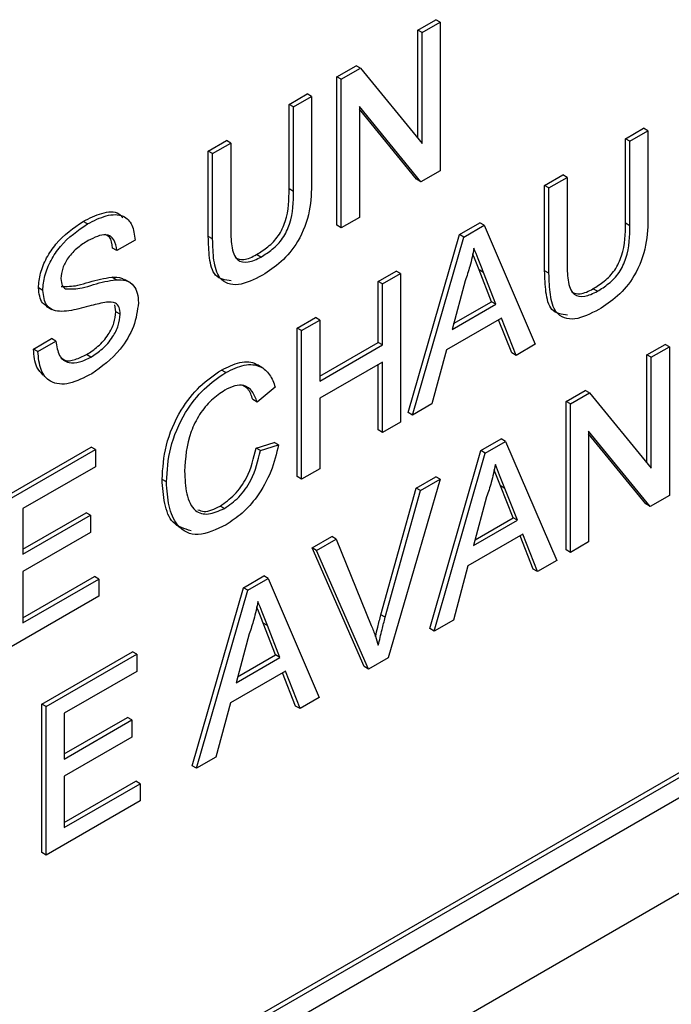
# Model space of a CAD drawing. Units: inches. Extents: x 5 to 301, y 5 to 193.
# Drawn here: x 89 to 89, y 40 to 40 of the extents above; entities that cross this region are included whole.
import ezdxf

# ---------------------------------------------------------------- set-up
doc = ezdxf.new("R2010")
doc.units = ezdxf.units.IN
doc.header["$MEASUREMENT"] = 0

msp = doc.modelspace()

# ---------------------------------------------------------------- linework, layer by layer
at = {"color": 7, "linetype": 'Continuous', "lineweight": 25, "ltscale": 18}
for p, q in [((89.2076, 40.33405), (89.21709, 40.33953)), ((89.20988, 40.33274), (89.21936, 40.33821)), ((89.21936, 40.33821), (89.21709, 40.33953)), ((89.21936, 40.33821), (89.21936, 40.26053)), ((89.2076, 40.27754), (89.2076, 40.33405)), ((89.20988, 40.33274), (89.2076, 40.33405)), ((89.20988, 40.27477), (89.20988, 40.33274)), ((89.16534, 40.30965), (89.17537, 40.31544)), ((89.17764, 40.31413), (89.17537, 40.31544)), ((89.16534, 40.23196), (89.16534, 40.30965)), ((89.16761, 40.30834), (89.16534, 40.30965)), ((89.16761, 40.30834), (89.17764, 40.31413)), ((89.17764, 40.31413), (89.20988, 40.27477)), ((89.16761, 40.23065), (89.16761, 40.30834)), ((89.14033, 40.29521), (89.14981, 40.30069)), ((89.1426, 40.2939), (89.15209, 40.29938)), ((89.15209, 40.29938), (89.14981, 40.30069)), ((89.15209, 40.29938), (89.15209, 40.25468)), ((89.14033, 40.25103), (89.14033, 40.29521)), ((89.1426, 40.2939), (89.14033, 40.29521)), ((89.1426, 40.24972), (89.1426, 40.2939)), ((89.20934, 40.25474), (89.1771, 40.2941)), ((89.1771, 40.2941), (89.1771, 40.23613)), ((89.20706, 40.25605), (89.1771, 40.29264)), ((89.31628, 40.27727), (89.32577, 40.28274)), ((89.31855, 40.27595), (89.32804, 40.28143)), ((89.32804, 40.28143), (89.32577, 40.28274)), ((89.32804, 40.28143), (89.32804, 40.23674)), ((89.09806, 40.27081), (89.10755, 40.27629)), ((89.10034, 40.2695), (89.10982, 40.27498)), ((89.10982, 40.27498), (89.10755, 40.27629)), ((89.10982, 40.27498), (89.10982, 40.2308)), ((89.31628, 40.23308), (89.31628, 40.27727)), ((89.31855, 40.27595), (89.31628, 40.27727)), ((89.31855, 40.23177), (89.31855, 40.27595)), ((89.09806, 40.22612), (89.09806, 40.27081)), ((89.10034, 40.2695), (89.09806, 40.27081)), ((89.10034, 40.22481), (89.10034, 40.2695)), ((89.21936, 40.26053), (89.20934, 40.25474)), ((89.27402, 40.25287), (89.2835, 40.25835)), ((89.28578, 40.25703), (89.2835, 40.25835)), ((89.20934, 40.25474), (89.20706, 40.25605)), ((89.27402, 40.20817), (89.27402, 40.25287)), ((89.27629, 40.25156), (89.27402, 40.25287)), ((89.27629, 40.25156), (89.28578, 40.25703)), ((89.28578, 40.25703), (89.28578, 40.21285)), ((89.27629, 40.20686), (89.27629, 40.25156)), ((89.03485, 40.23269), (89.03258, 40.23401)), ((89.16761, 40.23065), (89.16534, 40.23196)), ((89.1771, 40.23613), (89.16761, 40.23065)), ((89.22942, 40.22712), (89.24012, 40.2333)), ((89.2317, 40.22581), (89.2424, 40.23199)), ((89.2424, 40.23199), (89.24012, 40.2333)), ((89.2424, 40.23199), (89.26911, 40.16972)), ((89.20271, 40.13402), (89.22942, 40.22712)), ((89.2317, 40.22581), (89.22942, 40.22712)), ((89.0598, 40.22419), (89.05031, 40.21871)), ((89.20498, 40.1327), (89.2317, 40.22581)), ((89.05031, 40.21871), (89.04804, 40.22002)), ((89.12563, 40.21538), (89.12336, 40.21669)), ((89.1869, 40.20258), (89.19639, 40.20806)), ((89.18918, 40.20127), (89.19866, 40.20674)), ((89.19866, 40.20674), (89.19639, 40.20806)), ((89.19866, 40.20674), (89.19866, 40.12906)), ((89.24625, 40.19202), (89.23972, 40.20867)), ((89.24853, 40.19071), (89.24199, 40.20735)), ((89.04985, 40.2035), (89.04758, 40.20482)), ((89.05716, 40.20202), (89.05432, 40.20366)), ((89.1869, 40.17071), (89.1869, 40.20258)), ((89.18918, 40.20127), (89.1869, 40.20258)), ((89.18918, 40.16939), (89.18918, 40.20127)), ((89.23245, 40.20294), (89.22556, 40.17745)), ((89.0115, 40.19794), (89.00922, 40.19925)), ((89.30159, 40.19744), (89.29931, 40.19875)), ((89.2264, 40.18056), (89.24625, 40.19202)), ((89.24853, 40.19071), (89.24625, 40.19202)), ((89.01331, 40.18962), (89.01615, 40.18798)), ((89.04976, 40.18676), (89.04914, 40.19033)), ((89.05204, 40.18545), (89.04976, 40.18676)), ((89.22556, 40.17745), (89.24853, 40.19071)), ((89.14464, 40.17818), (89.15413, 40.18366)), ((89.14691, 40.17687), (89.1564, 40.18235)), ((89.1564, 40.18235), (89.15413, 40.18366)), ((89.1564, 40.18235), (89.1564, 40.15047)), ((89.25138, 40.18339), (89.22271, 40.16684)), ((89.25677, 40.16522), (89.24995, 40.18257)), ((89.25904, 40.16391), (89.25138, 40.18339)), ((89.14464, 40.10049), (89.14464, 40.17818)), ((89.14691, 40.17687), (89.14464, 40.17818)), ((89.14691, 40.09918), (89.14691, 40.17687)), ((89.00664, 40.16724), (89.01612, 40.17271)), ((89.00891, 40.16593), (89.0184, 40.1714)), ((89.0184, 40.1714), (89.01612, 40.17271)), ((89.1564, 40.1531), (89.1869, 40.17071)), ((89.18918, 40.16939), (89.1869, 40.17071)), ((89.00891, 40.16593), (89.00664, 40.16724)), ((89.1564, 40.15047), (89.18918, 40.16939)), ((89.22271, 40.16684), (89.21505, 40.13852)), ((89.25904, 40.16391), (89.25677, 40.16522)), ((89.26911, 40.16972), (89.25904, 40.16391)), ((89.32749, 40.16422), (89.33698, 40.1697)), ((89.32977, 40.16291), (89.33925, 40.16838)), ((89.33925, 40.16838), (89.33698, 40.1697)), ((89.33925, 40.16838), (89.33925, 40.0907)), ((89.03667, 40.16303), (89.0344, 40.16434)), ((89.18918, 40.16043), (89.1564, 40.14151)), ((89.18918, 40.12358), (89.18918, 40.16043)), ((89.32749, 40.10771), (89.32749, 40.16422)), ((89.32977, 40.16291), (89.32749, 40.16422)), ((89.32977, 40.10494), (89.32977, 40.16291)), ((89.10718, 40.15493), (89.10491, 40.15624)), ((89.12658, 40.15729), (89.12374, 40.15893)), ((89.1869, 40.12489), (89.1869, 40.15912)), ((89.13311, 40.14732), (89.12362, 40.13949)), ((89.28523, 40.13982), (89.29526, 40.14561)), ((89.29753, 40.1443), (89.29526, 40.14561)), ((89.12362, 40.13949), (89.12135, 40.1408)), ((89.1564, 40.14151), (89.1564, 40.10466)), ((89.28523, 40.06213), (89.28523, 40.13982)), ((89.2875, 40.13851), (89.28523, 40.13982)), ((89.2875, 40.13851), (89.29753, 40.1443)), ((89.29753, 40.1443), (89.32977, 40.10494)), ((89.21505, 40.13852), (89.20498, 40.1327)), ((89.2875, 40.06082), (89.2875, 40.13851)), ((89.19866, 40.12906), (89.18918, 40.12358)), ((89.20498, 40.1327), (89.20271, 40.13402)), ((89.18918, 40.12358), (89.1869, 40.12489)), ((89.32923, 40.08491), (89.29699, 40.12427)), ((89.29699, 40.12427), (89.29699, 40.0663)), ((89.24063, 40.11408), (89.25134, 40.12026)), ((89.24291, 40.11277), (89.25361, 40.11894)), ((89.25361, 40.11894), (89.25134, 40.12026)), ((89.25361, 40.11894), (89.28032, 40.05667)), ((89.32695, 40.08622), (89.29699, 40.12281)), ((88.98939, 40.08856), (89.03682, 40.11594)), ((88.99166, 40.08724), (89.0391, 40.11463)), ((89.0391, 40.11463), (89.03682, 40.11594)), ((89.0391, 40.11463), (89.0391, 40.10566)), ((89.12308, 40.11547), (89.13256, 40.11839)), ((89.12535, 40.11415), (89.12308, 40.11547)), ((89.12535, 40.11415), (89.13484, 40.11708)), ((89.13484, 40.11708), (89.13256, 40.11839)), ((89.21392, 40.02097), (89.24063, 40.11408)), ((89.24291, 40.11277), (89.24063, 40.11408)), ((89.2162, 40.01966), (89.24291, 40.11277)), ((89.0391, 40.10566), (89.00115, 40.08376)), ((89.1564, 40.10466), (89.14691, 40.09918)), ((89.07619, 40.09777), (89.07391, 40.09908)), ((89.14691, 40.09918), (89.14464, 40.10049)), ((89.2193, 40.09913), (89.19215, 40.00578)), ((89.20674, 40.09451), (89.21702, 40.10045)), ((89.20901, 40.0932), (89.2193, 40.09913)), ((89.2193, 40.09913), (89.21702, 40.10045)), ((89.1884, 40.02824), (89.20674, 40.09451)), ((89.19067, 40.02693), (89.20901, 40.0932)), ((89.20901, 40.0932), (89.20674, 40.09451)), ((89.25747, 40.07897), (89.25093, 40.09562)), ((89.25974, 40.07766), (89.2532, 40.09431)), ((89.24366, 40.08989), (89.23678, 40.06441)), ((89.33925, 40.0907), (89.32923, 40.08491)), ((89.00115, 40.08376), (89.00115, 40.05985)), ((89.10648, 40.08381), (89.10421, 40.08512)), ((89.32923, 40.08491), (89.32695, 40.08622)), ((89.00115, 40.06248), (89.03424, 40.08158)), ((89.00115, 40.05985), (89.03651, 40.08027)), ((89.03651, 40.08027), (89.03424, 40.08158)), ((89.03651, 40.08027), (89.03651, 40.0713)), ((89.23678, 40.06441), (89.25974, 40.07766)), ((89.23762, 40.06751), (89.25747, 40.07897)), ((89.25974, 40.07766), (89.25747, 40.07897)), ((89.03651, 40.0713), (89.00115, 40.05089)), ((89.15247, 40.06318), (89.16275, 40.06912)), ((89.15474, 40.06187), (89.16502, 40.0678)), ((89.16502, 40.0678), (89.16275, 40.06912)), ((89.16502, 40.0678), (89.18333, 40.02269)), ((89.2626, 40.07035), (89.23392, 40.05379)), ((89.26798, 40.05217), (89.26116, 40.06952)), ((89.27025, 40.05086), (89.2626, 40.07035)), ((89.1796, 40.00115), (89.15247, 40.06318)), ((89.15474, 40.06187), (89.15247, 40.06318)), ((89.2875, 40.06082), (89.28523, 40.06213)), ((89.29699, 40.0663), (89.2875, 40.06082)), ((89.18187, 39.99984), (89.15474, 40.06187)), ((89.23392, 40.05379), (89.22626, 40.02547)), ((89.27025, 40.05086), (89.26798, 40.05217)), ((89.28032, 40.05667), (89.27025, 40.05086)), ((89.00115, 40.05089), (89.00115, 40.024)), ((89.00115, 40.02662), (89.03855, 40.04821)), ((89.00115, 40.024), (89.04082, 40.0469)), ((89.04082, 40.0469), (89.03855, 40.04821)), ((89.04082, 40.0469), (89.04082, 40.03794)), ((89.11643, 40.04238), (89.12713, 40.04855)), ((89.11871, 40.04106), (89.12941, 40.04724)), ((89.12941, 40.04724), (89.12713, 40.04855)), ((89.12941, 40.04724), (89.15612, 39.98497)), ((87.36985, 38.80583), (89.51314, 40.04313)), ((87.36985, 38.80321), (89.51542, 40.04181)), ((89.08972, 39.94927), (89.11643, 40.04238)), ((89.11871, 40.04106), (89.11643, 40.04238)), ((86.43344, 38.25213), (89.52451, 40.03656)), ((89.04082, 40.03794), (88.99166, 40.00956)), ((89.09199, 39.94796), (89.11871, 40.04106)), ((89.13326, 40.00727), (89.12673, 40.02392)), ((89.13554, 40.00596), (89.129, 40.02261)), ((89.2162, 40.01966), (89.21392, 40.02097)), ((89.22626, 40.02547), (89.2162, 40.01966)), ((89.11946, 40.01819), (89.11257, 39.99271)), ((86.38571, 38.17471), (89.56769, 40.01162)), ((89.01095, 39.98148), (89.05839, 40.00887)), ((89.01322, 39.98017), (89.06066, 40.00756)), ((89.06066, 40.00756), (89.05839, 40.00887)), ((89.06066, 40.00756), (89.06066, 39.99859)), ((89.11257, 39.99271), (89.13554, 40.00596)), ((89.11341, 39.99581), (89.13326, 40.00727)), ((89.13554, 40.00596), (89.13326, 40.00727)), ((89.19215, 40.00578), (89.18187, 39.99984)), ((89.18187, 39.99984), (89.1796, 40.00115)), ((89.06066, 39.99859), (89.02271, 39.97668)), ((89.13839, 39.99865), (89.10972, 39.98209)), ((89.14378, 39.98047), (89.13696, 39.99782)), ((89.14605, 39.97916), (89.13839, 39.99865)), ((89.15612, 39.98497), (89.14605, 39.97916)), ((89.01095, 39.9038), (89.01095, 39.98148)), ((89.01322, 39.98017), (89.01095, 39.98148)), ((89.01322, 39.90248), (89.01322, 39.98017)), ((89.10972, 39.98209), (89.10206, 39.95377)), ((89.14605, 39.97916), (89.14378, 39.98047)), ((89.02271, 39.97668), (89.02271, 39.95278)), ((89.02271, 39.9554), (89.0558, 39.97451)), ((89.05807, 39.97319), (89.0558, 39.97451)), ((89.02271, 39.95278), (89.05807, 39.97319)), ((89.05807, 39.97319), (89.05807, 39.96423)), ((89.05807, 39.96423), (89.02271, 39.94382)), ((89.09199, 39.94796), (89.08972, 39.94927)), ((89.10206, 39.95377), (89.09199, 39.94796)), ((89.02271, 39.94382), (89.02271, 39.91692)), ((89.02271, 39.91955), (89.06011, 39.94114)), ((89.02271, 39.91692), (89.06239, 39.93983)), ((89.06239, 39.93983), (89.06011, 39.94114)), ((89.06239, 39.93983), (89.06239, 39.93086)), ((89.06239, 39.93086), (89.01322, 39.90248)), ((89.01322, 39.90248), (89.01095, 39.9038))]:
    msp.add_line(p, q, dxfattribs=at)
at = {"color": 8, "linetype": 'Continuous', "lineweight": 25, "ltscale": 18}
for p, q in [((89.1426, 40.24972), (89.14033, 40.25103)), ((89.31855, 40.23177), (89.31628, 40.23308)), ((89.10034, 40.22481), (89.09806, 40.22612)), ((89.24199, 40.20735), (89.23972, 40.20867)), ((89.27629, 40.20686), (89.27402, 40.20817)), ((89.2532, 40.09431), (89.25093, 40.09562)), ((89.19067, 40.02693), (89.1884, 40.02824)), ((89.129, 40.02261), (89.12673, 40.02392))]:
    msp.add_line(p, q, dxfattribs=at)
at = {"color": 7, "linetype": 'Continuous', "lineweight": 25, "ltscale": 18}
for points, knots in [([(89.15209, 40.25468), (89.15202, 40.24976), (89.15188, 40.23999), (89.14623, 40.22401), (89.13631, 40.2122), (89.12969, 40.20797), (89.12637, 40.20585)], [0, 0, 0, 0, 0.281628, 0.55916, 0.778984, 1, 1, 1, 1]), ([(89.12336, 40.21669), (89.12533, 40.21793), (89.12927, 40.22041), (89.13506, 40.22615), (89.1403, 40.23765), (89.14031, 40.2455), (89.14033, 40.25103)], [0, 0, 0, 0, 0.187566, 0.374245, 0.559718, 1, 1, 1, 1]), ([(89.12563, 40.21538), (89.12761, 40.21662), (89.13154, 40.21909), (89.13733, 40.22484), (89.14257, 40.23634), (89.14259, 40.24419), (89.1426, 40.24972)], [0, 0, 0, 0, 0.187566, 0.374245, 0.559718, 1, 1, 1, 1]), ([(89.03258, 40.23401), (89.03587, 40.23563), (89.04243, 40.23886), (89.05022, 40.23965), (89.05266, 40.23667), (89.05329, 40.2359)], [0, 0, 0, 0, 0.426465, 0.850694, 1, 1, 1, 1]), ([(89.03485, 40.23269), (89.03819, 40.23438), (89.04484, 40.23773), (89.05345, 40.23782), (89.05872, 40.23261), (89.05944, 40.227), (89.0598, 40.22419)], [0, 0, 0, 0, 0.280819, 0.560166, 0.779878, 1, 1, 1, 1]), ([(89.00922, 40.19925), (89.00945, 40.20177), (89.0099, 40.20682), (89.01325, 40.21504), (89.02054, 40.22572), (89.02762, 40.23059), (89.03258, 40.23401)], [0, 0, 0, 0, 0.1870303, 0.3741213, 0.5611363, 1, 1, 1, 1]), ([(89.0115, 40.19794), (89.01172, 40.20046), (89.01217, 40.20551), (89.01553, 40.21373), (89.02281, 40.22441), (89.02989, 40.22928), (89.03485, 40.23269)], [0, 0, 0, 0, 0.1870303, 0.3741213, 0.5611363, 1, 1, 1, 1]), ([(89.29931, 40.19875), (89.30129, 40.19999), (89.30522, 40.20246), (89.31101, 40.20821), (89.31625, 40.2197), (89.31627, 40.22756), (89.31628, 40.23308)], [0, 0, 0, 0, 0.187535, 0.374216, 0.559712, 1, 1, 1, 1]), ([(89.32804, 40.23674), (89.32797, 40.23181), (89.32783, 40.22204), (89.32219, 40.20607), (89.31226, 40.19425), (89.30564, 40.19002), (89.30233, 40.1879)], [0, 0, 0, 0, 0.281628, 0.55916, 0.778984, 1, 1, 1, 1]), ([(89.05031, 40.21871), (89.04995, 40.22082), (89.04923, 40.22503), (89.0438, 40.22825), (89.03848, 40.22558), (89.03523, 40.22395)], [0, 0, 0, 0, 0.2810982, 0.5602807, 1, 1, 1, 1]), ([(89.04804, 40.22002), (89.04776, 40.22228), (89.04733, 40.22573), (89.04496, 40.22675), (89.04414, 40.22711)], [0, 0, 0, 0, 0.653872, 1, 1, 1, 1]), ([(89.10982, 40.2308), (89.10985, 40.22752), (89.1099, 40.22102), (89.11239, 40.21324), (89.11889, 40.21204), (89.12338, 40.21426), (89.12563, 40.21538)], [0, 0, 0, 0, 0.28179, 0.560131, 0.7794, 1, 1, 1, 1]), ([(89.30159, 40.19744), (89.30356, 40.19868), (89.3075, 40.20115), (89.31329, 40.2069), (89.31852, 40.21839), (89.31854, 40.22625), (89.31855, 40.23177)], [0, 0, 0, 0, 0.187535, 0.374216, 0.559712, 1, 1, 1, 1]), ([(89.03523, 40.22395), (89.0334, 40.22281), (89.02975, 40.22056), (89.02489, 40.21558), (89.02158, 40.20946), (89.02118, 40.20591), (89.02098, 40.20413)], [0, 0, 0, 0, 0.28127, 0.560791, 0.780677, 1, 1, 1, 1]), ([(89.11008, 40.20284), (89.10697, 40.20328), (89.10092, 40.20415), (89.09842, 40.21489), (89.09818, 40.22237), (89.09806, 40.22612)], [0, 0, 0, 0, 0.3464902, 0.6724323, 1, 1, 1, 1]), ([(89.12637, 40.20585), (89.12209, 40.20365), (89.11357, 40.19928), (89.10352, 40.20266), (89.10065, 40.21347), (89.10044, 40.22102), (89.10034, 40.22481)], [0, 0, 0, 0, 0.2807341, 0.5579045, 0.7784024, 1, 1, 1, 1]), ([(89.11206, 40.21508), (89.11354, 40.2145), (89.1168, 40.21325), (89.12105, 40.21548), (89.12336, 40.21669)], [0, 0, 0, 0, 0.457334, 1, 1, 1, 1]), ([(89.23704, 40.21994), (89.2364, 40.21679), (89.23526, 40.21118), (89.23331, 40.20546), (89.23245, 40.20294)], [0, 0, 0, 0, 0.559905, 1, 1, 1, 1]), ([(89.23972, 40.20867), (89.23879, 40.21101), (89.23768, 40.21382), (89.23658, 40.21664), (89.23639, 40.21711)], [0, 0, 0, 0, 0.834284, 1, 1, 1, 1]), ([(89.24199, 40.20735), (89.24107, 40.2097), (89.23941, 40.21389), (89.23777, 40.21809), (89.23704, 40.21994)], [0, 0, 0, 0, 0.5599873, 1, 1, 1, 1]), ([(89.28578, 40.21285), (89.2858, 40.20958), (89.28586, 40.20307), (89.28834, 40.19529), (89.29484, 40.19409), (89.29933, 40.19632), (89.30159, 40.19744)], [0, 0, 0, 0, 0.281784, 0.560106, 0.77937, 1, 1, 1, 1]), ([(89.28604, 40.18489), (89.28292, 40.18534), (89.27687, 40.18621), (89.27437, 40.19695), (89.27413, 40.20443), (89.27402, 40.20817)], [0, 0, 0, 0, 0.3465092, 0.6724431, 1, 1, 1, 1]), ([(89.30233, 40.1879), (89.29804, 40.1857), (89.28953, 40.18134), (89.27947, 40.18471), (89.27661, 40.19552), (89.2764, 40.20308), (89.27629, 40.20686)], [0, 0, 0, 0, 0.280713, 0.557904, 0.778403, 1, 1, 1, 1]), ([(89.02098, 40.20413), (89.0211, 40.20275), (89.02131, 40.20028), (89.02276, 40.19916), (89.0234, 40.19866)], [0, 0, 0, 0, 0.5596, 1, 1, 1, 1]), ([(89.02112, 40.19997), (89.02397, 40.19997), (89.02866, 40.19997), (89.0358, 40.20231), (89.04178, 40.20396), (89.04565, 40.20453), (89.04758, 40.20482)], [0, 0, 0, 0, 0.338413, 0.558978, 0.779528, 1, 1, 1, 1]), ([(89.0234, 40.19866), (89.02624, 40.19866), (89.03093, 40.19866), (89.03808, 40.201), (89.04406, 40.20265), (89.04792, 40.20322), (89.04985, 40.2035)], [0, 0, 0, 0, 0.338413, 0.558978, 0.779528, 1, 1, 1, 1]), ([(89.04758, 40.20482), (89.04942, 40.20491), (89.05204, 40.20505), (89.05388, 40.20362), (89.05442, 40.20319)], [0, 0, 0, 0, 0.705015, 1, 1, 1, 1]), ([(89.04985, 40.2035), (89.05163, 40.20349), (89.05519, 40.20346), (89.05905, 40.20092), (89.0612, 40.1967), (89.06142, 40.19321), (89.06152, 40.19146)], [0, 0, 0, 0, 0.280391, 0.559922, 0.779862, 1, 1, 1, 1]), ([(89.01373, 40.18967), (89.01287, 40.19018), (89.01006, 40.19181), (89.00956, 40.19621), (89.00922, 40.19925)], [0, 0, 0, 0, 0.3090619, 1, 1, 1, 1]), ([(89.02143, 40.18688), (89.01992, 40.187), (89.0169, 40.18723), (89.01257, 40.19019), (89.0119, 40.195), (89.0115, 40.19794)], [0, 0, 0, 0, 0.281465, 0.562269, 1, 1, 1, 1]), ([(89.28801, 40.19713), (89.2895, 40.19656), (89.29275, 40.19531), (89.297, 40.19754), (89.29931, 40.19875)], [0, 0, 0, 0, 0.457294, 1, 1, 1, 1]), ([(89.04487, 40.1918), (89.04221, 40.19125), (89.03783, 40.19035), (89.03163, 40.18857), (89.02641, 40.18729), (89.02309, 40.18702), (89.02143, 40.18688)], [0, 0, 0, 0, 0.339968, 0.560038, 0.780097, 1, 1, 1, 1]), ([(89.06152, 40.19146), (89.06098, 40.18736), (89.05991, 40.17917), (89.05078, 40.16403), (89.04228, 40.15799), (89.03709, 40.15431)], [0, 0, 0, 0, 0.279942, 0.560084, 1, 1, 1, 1]), ([(89.05204, 40.18545), (89.05193, 40.18673), (89.05171, 40.18928), (89.04925, 40.19195), (89.04653, 40.19186), (89.04487, 40.1918)], [0, 0, 0, 0, 0.280101, 0.559971, 1, 1, 1, 1]), ([(89.0344, 40.16434), (89.03642, 40.16565), (89.04044, 40.16827), (89.04565, 40.17413), (89.04908, 40.18089), (89.04953, 40.18481), (89.04976, 40.18676)], [0, 0, 0, 0, 0.28093, 0.560798, 0.780507, 1, 1, 1, 1]), ([(89.03667, 40.16303), (89.03869, 40.16434), (89.04272, 40.16696), (89.04792, 40.17282), (89.05135, 40.17958), (89.05181, 40.1835), (89.05204, 40.18545)], [0, 0, 0, 0, 0.28093, 0.560798, 0.780507, 1, 1, 1, 1]), ([(89.0184, 40.1714), (89.01878, 40.16866), (89.01954, 40.1632), (89.02453, 40.15962), (89.03063, 40.16003), (89.03466, 40.16203), (89.03667, 40.16303)], [0, 0, 0, 0, 0.280637, 0.558671, 0.779191, 1, 1, 1, 1]), ([(89.01177, 40.1536), (89.01048, 40.15486), (89.00735, 40.15793), (89.0069, 40.16378), (89.00664, 40.16724)], [0, 0, 0, 0, 0.409521, 1, 1, 1, 1]), ([(89.03709, 40.15431), (89.03317, 40.15227), (89.02535, 40.14822), (89.01551, 40.14904), (89.00996, 40.15592), (89.00926, 40.16259), (89.00891, 40.16593)], [0, 0, 0, 0, 0.280818, 0.559571, 0.779619, 1, 1, 1, 1]), ([(89.02107, 40.16289), (89.02166, 40.16234), (89.02347, 40.16064), (89.02844, 40.16147), (89.03241, 40.16338), (89.0344, 40.16434)], [0, 0, 0, 0, 0.192415, 0.595944, 1, 1, 1, 1]), ([(89.10491, 40.15624), (89.10816, 40.1578), (89.11466, 40.16091), (89.12133, 40.16088), (89.12361, 40.1588), (89.12388, 40.15855)], [0, 0, 0, 0, 0.468398, 0.935569, 1, 1, 1, 1]), ([(89.07391, 40.09908), (89.07428, 40.1049), (89.075, 40.1165), (89.0825, 40.13456), (89.0935, 40.14844), (89.10111, 40.15364), (89.10491, 40.15624)], [0, 0, 0, 0, 0.280497, 0.559577, 0.779622, 1, 1, 1, 1]), ([(89.07619, 40.09777), (89.07655, 40.10358), (89.07727, 40.11518), (89.08477, 40.13325), (89.09578, 40.14712), (89.10338, 40.15233), (89.10718, 40.15493)], [0, 0, 0, 0, 0.280497, 0.559577, 0.779622, 1, 1, 1, 1]), ([(89.10718, 40.15493), (89.11048, 40.15655), (89.11706, 40.15979), (89.12514, 40.15883), (89.13054, 40.15429), (89.13226, 40.14964), (89.13311, 40.14732)], [0, 0, 0, 0, 0.280093, 0.559452, 0.779554, 1, 1, 1, 1]), ([(89.10672, 40.1457), (89.10435, 40.14414), (89.0996, 40.14102), (89.09325, 40.13318), (89.08672, 40.11986), (89.0861, 40.11013), (89.08567, 40.10329)], [0, 0, 0, 0, 0.187229, 0.373912, 0.560743, 1, 1, 1, 1]), ([(89.12362, 40.13949), (89.12288, 40.14148), (89.1214, 40.14545), (89.11723, 40.14857), (89.11195, 40.14836), (89.10847, 40.14659), (89.10672, 40.1457)], [0, 0, 0, 0, 0.280569, 0.559756, 0.779658, 1, 1, 1, 1]), ([(89.12135, 40.1408), (89.12067, 40.14289), (89.11955, 40.14631), (89.11694, 40.14776), (89.11593, 40.14832)], [0, 0, 0, 0, 0.6116429, 1, 1, 1, 1]), ([(89.10421, 40.08512), (89.10679, 40.0869), (89.11196, 40.09046), (89.11983, 40.1016), (89.12185, 40.11021), (89.12308, 40.11547)], [0, 0, 0, 0, 0.28073, 0.560902, 1, 1, 1, 1]), ([(89.10648, 40.08381), (89.10907, 40.08559), (89.11423, 40.08915), (89.1221, 40.10028), (89.12412, 40.1089), (89.12535, 40.11415)], [0, 0, 0, 0, 0.28073, 0.560902, 1, 1, 1, 1]), ([(89.13484, 40.11708), (89.13372, 40.11246), (89.1315, 40.10323), (89.12439, 40.09045), (89.11587, 40.08091), (89.11021, 40.07721), (89.10737, 40.07536)], [0, 0, 0, 0, 0.28025, 0.559545, 0.779589, 1, 1, 1, 1]), ([(89.08567, 40.10329), (89.08586, 40.09923), (89.08624, 40.09113), (89.09016, 40.08223), (89.09796, 40.08003), (89.10364, 40.08255), (89.10648, 40.08381)], [0, 0, 0, 0, 0.281244, 0.560714, 0.780145, 1, 1, 1, 1]), ([(89.24826, 40.10689), (89.24762, 40.10375), (89.24647, 40.09813), (89.24452, 40.09241), (89.24366, 40.08989)], [0, 0, 0, 0, 0.559934, 1, 1, 1, 1]), ([(89.25093, 40.09562), (89.25, 40.09796), (89.24889, 40.10078), (89.24779, 40.10359), (89.24761, 40.10406)], [0, 0, 0, 0, 0.834316, 1, 1, 1, 1]), ([(89.2532, 40.09431), (89.25228, 40.09665), (89.25062, 40.10084), (89.24898, 40.10504), (89.24826, 40.10689)], [0, 0, 0, 0, 0.560002, 1, 1, 1, 1]), ([(89.08904, 40.07221), (89.08559, 40.07316), (89.07893, 40.07497), (89.07479, 40.0862), (89.0742, 40.09479), (89.07391, 40.09908)], [0, 0, 0, 0, 0.350634, 0.675123, 1, 1, 1, 1]), ([(89.10737, 40.07536), (89.10233, 40.07287), (89.09228, 40.06792), (89.08165, 40.07359), (89.07701, 40.08475), (89.07646, 40.09343), (89.07619, 40.09777)], [0, 0, 0, 0, 0.279955, 0.558089, 0.778913, 1, 1, 1, 1]), ([(89.09264, 40.0832), (89.09369, 40.08278), (89.09694, 40.08149), (89.10128, 40.08366), (89.10421, 40.08512)], [0, 0, 0, 0, 0.323947, 1, 1, 1, 1]), ([(89.12406, 40.03519), (89.12341, 40.03205), (89.12227, 40.02643), (89.12032, 40.02071), (89.11946, 40.01819)], [0, 0, 0, 0, 0.559934, 1, 1, 1, 1]), ([(89.12673, 40.02392), (89.1258, 40.02626), (89.12469, 40.02907), (89.12359, 40.03189), (89.1234, 40.03236)], [0, 0, 0, 0, 0.834322, 1, 1, 1, 1]), ([(89.129, 40.02261), (89.12808, 40.02495), (89.12642, 40.02914), (89.12478, 40.03334), (89.12406, 40.03519)], [0, 0, 0, 0, 0.560013, 1, 1, 1, 1]), ([(89.18553, 40.0169), (89.1859, 40.01853), (89.18677, 40.02229), (89.18781, 40.02608), (89.1884, 40.02824)], [0, 0, 0, 0, 0.430774, 1, 1, 1, 1]), ([(89.18702, 40.01228), (89.18764, 40.015), (89.18875, 40.01986), (89.19008, 40.02477), (89.19067, 40.02693)], [0, 0, 0, 0, 0.559975, 1, 1, 1, 1]), ([(89.18333, 40.02269), (89.18408, 40.0208), (89.18542, 40.01744), (89.18653, 40.01385), (89.18702, 40.01228)], [0, 0, 0, 0, 0.56001, 1, 1, 1, 1])]:
    msp.add_open_spline(points, degree=3, knots=knots, dxfattribs=at)

doc.saveas('drawing.dxf')
